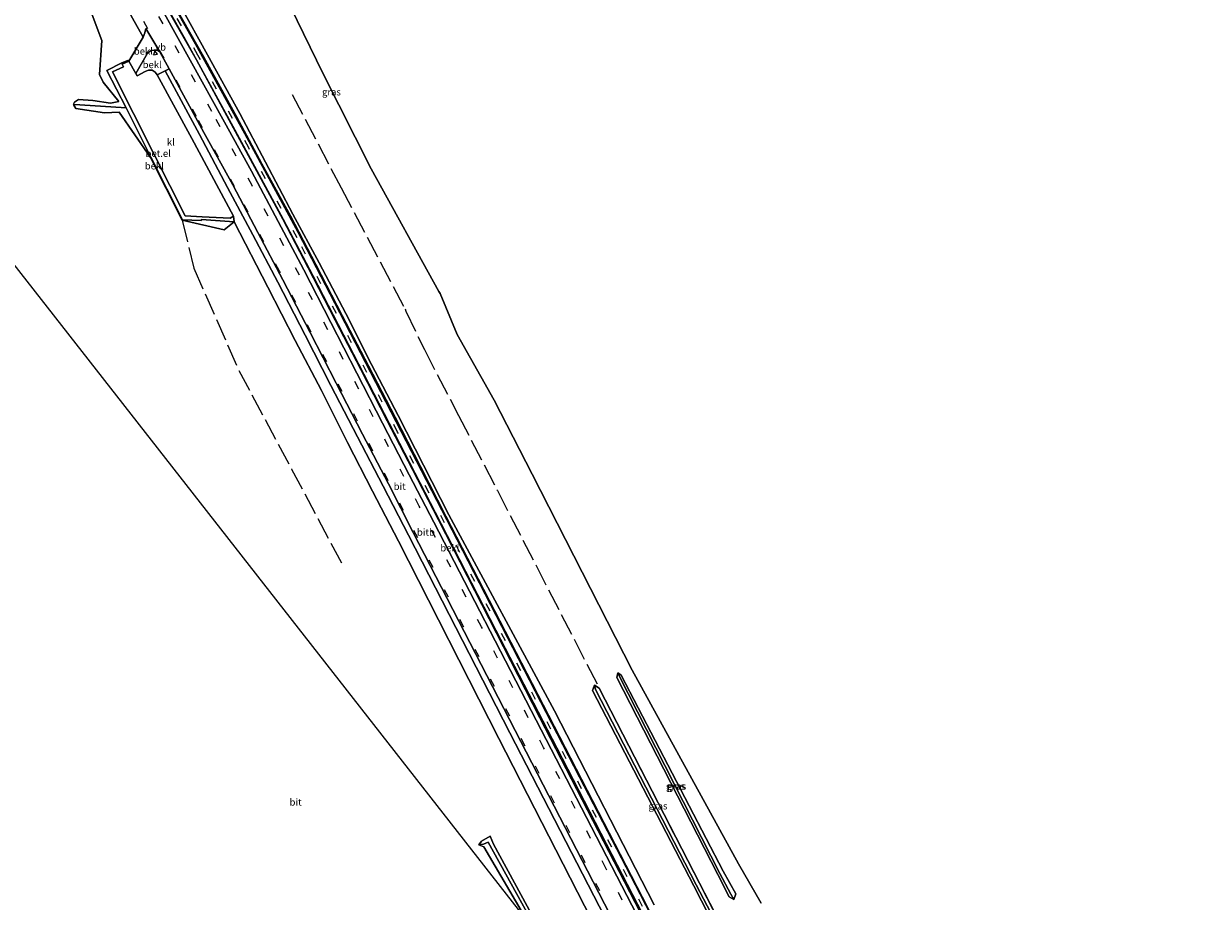
# Model space of a CAD drawing. Units: metres. Extents: x 187604 to 188698, y 599106 to 601189.
# Drawn here: x 188151 to 188576, y 600007 to 600321 of the extents above; entities that cross this region are included whole.
import ezdxf
from ezdxf.enums import TextEntityAlignment as Align

# ---------------------------------------------------------------- set-up
doc = ezdxf.new("R2010")
doc.units = ezdxf.units.M
doc.linetypes.add('IE-TERREINAFSCHEIDING', pattern=[10, 8, -2])
doc.linetypes.add('VW-3-9_STREEP', pattern=[12, 3, -9])
doc.layers.get('0').update_dxf_attribs({"lineweight": 25})
for name, color, linetype, lineweight in [('B-ME-GW-INSTEEKWATERGANG-L-B1', 10, 'Continuous', 25), ('B-ME-GW-KRUINLIJN-L-B1', 93, 'Continuous', 18), ('B-ME-GW-TEENLIJN-L-B1', 93, 'Continuous', 18), ('B-ME-GW-WATERGANG-GREPPEL-L-B1', 10, 'Continuous', 25), ('B-ME-IE-GRASLAND-GV-B6', 93, 'Continuous', 18), ('B-ME-IE-GRONDWERKLIJN-GROND_NIETINGERICHT-GV-B6', 253, 'Continuous', 18), ('B-ME-IE-TERREINAFSCHEIDING-RASTERHEKWERK-L-B1', 8, 'IE-TERREINAFSCHEIDING', 18), ('B-ME-KG-KADASTRAAL-OPNAMEDTMGRENS-L-B1', 10, 'Continuous', 25), ('B-ME-OB-BEKLEDING-GV-B6', 253, 'Continuous', 18), ('B-ME-VH-VERH_SOORT-BITUMEN-GV-B6', 8, 'IE-TERREINAFSCHEIDING-NATUURLIJK-HOUTWAL', 18), ('B-ME-VH-VERH_SOORT-GV-B6', 8, 'Continuous', 18), ('B-ME-VH-VERH_SOORT-HALF_VERHARDING-GV-B6', 8, 'IE-TERREINAFSCHEIDING-NATUURLIJK-HOUTWAL', 18), ('B-ME-VH-VERH_SOORT-KLINKERS-GV-B6', 8, 'IE-TERREINAFSCHEIDING-NATUURLIJK-HOUTWAL', 18), ('B-ME-VW-MARKERING-39STREEP-015-L-B1', 255, 'VW-3-9_STREEP', 18), ('B-ME-VW-MARKERING-STREEP-015-L-B1', 7, 'Continuous', 18), ('B-ME-VW-MEUBILAIR_WEGMEUBILAIR-VERKEERSBORD-S-B1', 8, 'Continuous', 18)]:
    doc.layers.add(name, color=color, linetype=linetype, lineweight=lineweight)
doc.styles.add('NLCS-ISO', font='NLCS-ISO.TTF')
doc.linetypes.add('IE-TERREINAFSCHEIDING-NATUURLIJK-HOUTWAL', pattern='A,7,-1.5,[67,NLCS.SHX,S=0.75,R=45,X=0,Y=0],-1.5,7,-1.5,[70,NLCS.SHX,S=0.75,R=0,X=0,Y=0],-1.5', length=20)

# ---------------------------------------------------------------- blocks, each defined once
blk = doc.blocks.new('verkeersbord')
for p, q in [((0, 0.75), (-0.75, -0.625)), ((0.75, -0.625), (0, 0.75)), ((-0.75, -0.625), (0.75, -0.625))]:
    blk.add_line(p, q)

msp = doc.modelspace()

# ---------------------------------------------------------------- linework, layer by layer
at = {"layer": 'B-ME-GW-INSTEEKWATERGANG-L-B1'}
msp.add_line((188315.44, 600028.22, 1.35), (188318.61, 600030.09, 1.38), dxfattribs=at)
for points in [[(188365.59, 600087.75, 1.55), (188364.38, 600088.58, 1.59), (188364.09, 600086.99, 1.56)], [(188406.77, 600009.41, 1.52), (188406.03, 600007.37, 1.53), (188404.29, 600008.31, 1.47), (188400.28, 600016.31, 1.4), (188364.09, 600086.99, 1.56)], [(188406.77, 600009.41, 1.52), (188402.19, 600017.54, 1.43), (188365.59, 600087.75, 1.55)], [(188357.74, 600083.15, 1.55), (188356.06, 600084.18, 1.58), (188355.37, 600082.25, 1.59)], [(188355.37, 600082.25, 1.59), (188391.63, 600012.32, 1.49), (188427.9, 599941.45, 1.52), (188464.63, 599869.9, 1.55), (188502.87, 599796.11, 1.5), (188510.56, 599780.92, 1.48), (188505.23, 599778.21, 1.45), (188502.5, 599775.21, 1.49), (188506, 599774.94, 1.46), (188511.55, 599778.27, 1.53), (188518.66, 599765.42, 1.54), (188520.43, 599764.57, 1.53), (188520.95, 599765.49, 1.56), (188520.37, 599767.73, 1.46)], [(188315.44, 600028.22, 1.35), (188314.54, 600026.94, 1.45), (188316.32, 600026.29, 1.45), (188331.79, 600000, 1.45)], [(188416.01, 599845.01, 1.45), (188417.84, 599844.66, 1.49), (188418.21, 599846.53, 1.38), (188380.43, 599915.59, 1.38), (188341.68, 599986.93, 1.47), (188319.8, 600027.19, 1.39), (188318.61, 600030.09, 1.38)]]:
    msp.add_polyline3d(points, dxfattribs=at)
at = {"layer": 'B-ME-GW-KRUINLIJN-L-B1'}
for points in [[(188226.79, 600250.27, 2.1), (188215.01, 600251.1, 1.97), (188214.91, 600250.74, 1.96), (188208.21, 600251.07, 1.88), (188196.93, 600273.52, 1.89), (188188.01, 600291.19, 1.87), (188181.12, 600304.61, 1.66), (188186.45, 600307.25, 1.69), (188188.67, 600308.2, 1.87), (188188.93, 600307.86, 1.88), (188194.09, 600316.52, 3.18), (188183.69, 600335.15, 3.2)], [(188201.73, 600324.92, 3.18), (188211, 600308.26, 3.19), (188223.29, 600286, 3.21), (188232.95, 600268.41, 3.19), (188242.57, 600250.42, 3.17), (188251.79, 600233.07, 3.12), (188261.39, 600214.26, 3.1), (188270.73, 600196.08, 3.13), (188280.03, 600178.1, 3.11), (188289.58, 600159.64, 3.11), (188298.38, 600142.65, 3.08), (188335.07, 600071.66, 3.07), (188371.19, 600001.87, 3), (188407.77, 599931.26, 3.05), (188444.63, 599859.78, 3.06), (188481.41, 599788.1, 3.09), (188500.03, 599752.63, 3.11), (188536.52, 599681.81, 3.12), (188564.67, 599627.13, 3.13), (188574.17, 599603.66, 3.18)], [(188570.08, 599627.29, 2.37), (188569.02, 599629.13, 2.35), (188540.5, 599684.3, 2.27), (188504.05, 599754.77, 2.19), (188486.85, 599788.33, 2.12), (188448.36, 599862.68, 2.08), (188411.9, 599933.36, 2.1), (188375.17, 600004.33, 2.04), (188339.52, 600073.46, 2.08), (188302.71, 600144.8, 2.04), (188293.58, 600162.54, 2.08), (188284.49, 600180.23, 2.12), (188274.98, 600198.73, 2.11), (188265.51, 600216.71, 2.13), (188256.09, 600235.02, 2.13), (188246.92, 600252.5, 2.11), (188236.75, 600271.14, 2.19), (188227.56, 600288.07, 2.18), (188215.78, 600309.52, 2.12), (188205.67, 600327.29, 2.11)], [(188361.82, 599997.12, 3.21), (188325.71, 600067.14, 3.23), (188289.3, 600137.97, 3.24), (188280.16, 600155.55, 3.24), (188271.07, 600173.23, 3.26), (188261.48, 600191.59, 3.23), (188252.26, 600209.63, 3.27), (188242.39, 600228.68, 3.27), (188233.52, 600245.7, 3.29), (188224.42, 600262.61, 3.26), (188214.35, 600281.62, 3.29), (188201.96, 600304.41, 3.33)], [(188169.2, 600292.35, 1.16), (188171.39, 600292.26, 1.69), (188188.01, 600291.19, 1.87)]]:
    msp.add_polyline3d(points, dxfattribs=at)
at = {"layer": 'B-ME-GW-TEENLIJN-L-B1'}
for points in [[(188203.23, 600325.91, 2.25), (188213.27, 600308.33, 2.28), (188224.96, 600286.81, 2.33), (188234.17, 600269.84, 2.34), (188244.24, 600251.24, 2.26), (188253.3, 600233.87, 2.25), (188262.97, 600215.02, 2.21), (188272.22, 600197.42, 2.2), (188281.66, 600178.96, 2.21), (188290.71, 600161.54, 2.16), (188300.08, 600143.42, 2.1), (188336.41, 600072.44, 2.17), (188372.49, 600002.59, 2.11), (188409.1, 599931.85, 2.18), (188445.98, 599860.33, 2.16), (188483.1, 599788.49, 2.19), (188501.39, 599753.29, 2.3), (188538.23, 599681.6, 2.42), (188565.71, 599627.86, 2.45), (188574.17, 599603.66, 3.18)], [(188191.45, 600303.46, 1.85), (188192, 600302.62, 1.84), (188194.87, 600304.19, 2.05), (188196.07, 600304.67, 2.18), (188197.35, 600304.68, 2.26), (188198.48, 600303.98, 2.3), (188199.15, 600303.03, 2.29), (188211.54, 600280.21, 2.27), (188226.54, 600252.28, 2.28), (188226.79, 600250.27, 2.1)]]:
    msp.add_polyline3d(points, dxfattribs=at)
at = {"layer": 'B-ME-GW-WATERGANG-GREPPEL-L-B1'}
for points in [[(188404.97, 600009.26, 1.23), (188401.02, 600016.73, 1.14), (188364.91, 600087.57, 1.35)], [(188519.38, 599766.97, 1.35), (188512.64, 599780.2, 1.27), (188504.45, 599796.01, 1.39), (188465.55, 599870.24, 1.28), (188428.82, 599942.12, 1.3), (188400.41, 599997.62, 1.19), (188392.54, 600012.67, 1.3), (188356.41, 600082.64, 1.32)], [(188316.21, 600027.16, 0.75), (188317.85, 600027.98, 0.85), (188340.77, 599986.61, 0.84), (188379.42, 599914.86, 1.17), (188416.77, 599845.88, 1.2)]]:
    msp.add_polyline3d(points, dxfattribs=at)
at = {"layer": 'B-ME-IE-GRASLAND-GV-B6'}
for points in [[(188377.41, 600005.44, 1.44), (188341.65, 600074.95, 1.6), (188303.77, 600145.23, 1.91), (188294.73, 600163.04, 1.93), (188285.57, 600180.91, 1.93), (188276.07, 600199.19, 1.92), (188266.79, 600217.39, 1.89), (188257.29, 600235.59, 1.91), (188247.86, 600253.02, 1.89), (188238.05, 600271.73, 1.92), (188228.76, 600289.09, 1.88), (188217.18, 600310.14, 1.78), (188207.24, 600328.13, 1.75)], [(188247.08, 600327.14, 1.43), (188258.53, 600303.64, 1.6), (188275.86, 600269.26, 1.74), (188300.24, 600225.27, 1.51), (188300.61, 600224.66, 1.21), (188306.82, 600209.86, 1.74), (188319.98, 600186.41, 1.77), (188333.73, 600159.82, 1.73), (188369.53, 600089.59, 1.68), (188407.69, 600020.11, 1.55), (188415.77, 600006.08, 1.53)], [(188364.91, 600087.57, 1.35), (188401.02, 600016.73, 1.14), (188404.97, 600009.26, 1.23), (188406.03, 600007.37, 1.53), (188404.29, 600008.31, 1.47), (188400.28, 600016.31, 1.4), (188364.09, 600086.99, 1.56), (188364.38, 600088.58, 1.59), (188364.91, 600087.57, 1.35)], [(188364.09, 600086.99, 1.56), (188400.28, 600016.31, 1.4), (188404.29, 600008.31, 1.47), (188406.03, 600007.37, 1.53), (188406.77, 600009.41, 1.52), (188402.19, 600017.54, 1.43), (188365.59, 600087.75, 1.55), (188364.38, 600088.58, 1.59), (188364.09, 600086.99, 1.56)], [(188365.59, 600087.75, 1.55), (188402.19, 600017.54, 1.43), (188406.77, 600009.41, 1.52), (188406.03, 600007.37, 1.53), (188404.97, 600009.26, 1.23), (188401.02, 600016.73, 1.14), (188364.91, 600087.57, 1.35), (188364.38, 600088.58, 1.59), (188365.59, 600087.75, 1.55)], [(188356.41, 600082.64, 1.32), (188392.54, 600012.67, 1.3), (188400.41, 599997.62, 1.19), (188428.82, 599942.12, 1.3), (188465.55, 599870.24, 1.28), (188504.45, 599796.01, 1.39), (188512.64, 599780.2, 1.27), (188507.99, 599777.97, 1.29), (188502.5, 599775.21, 1.49), (188505.23, 599778.21, 1.45), (188510.56, 599780.92, 1.48), (188502.87, 599796.11, 1.5), (188464.63, 599869.9, 1.55), (188427.9, 599941.45, 1.52), (188391.63, 600012.32, 1.49), (188355.37, 600082.25, 1.59), (188356.06, 600084.18, 1.58), (188356.41, 600082.64, 1.32)], [(188401, 599999.13, 1.57), (188393.67, 600013.22, 1.39), (188357.74, 600083.15, 1.55), (188356.06, 600084.18, 1.58), (188355.37, 600082.25, 1.59), (188391.63, 600012.32, 1.49), (188427.9, 599941.45, 1.52)], [(188357.74, 600083.15, 1.55), (188393.67, 600013.22, 1.39), (188401, 599999.13, 1.57), (188401.54, 599998.11, 1.57), (188400.41, 599997.62, 1.19), (188392.54, 600012.67, 1.3), (188356.41, 600082.64, 1.32), (188356.06, 600084.18, 1.58), (188357.74, 600083.15, 1.55)], [(188417.84, 599844.66, 1.49), (188416.77, 599845.88, 1.2), (188379.42, 599914.86, 1.17), (188340.77, 599986.61, 0.84), (188317.85, 600027.98, 0.85), (188316.21, 600027.16, 0.75), (188314.54, 600026.94, 1.45), (188315.44, 600028.22, 1.35), (188318.61, 600030.09, 1.38), (188319.8, 600027.19, 1.39), (188341.68, 599986.93, 1.47), (188380.43, 599915.59, 1.38), (188418.21, 599846.53, 1.38), (188417.84, 599844.66, 1.49)], [(188416.77, 599845.88, 1.2), (188417.84, 599844.66, 1.49), (188416.01, 599845.01, 1.45), (188378.08, 599914.19, 1.46), (188339.69, 599986.25, 1.47), (188331.79, 600000, 1.45), (188316.32, 600026.29, 1.45), (188314.54, 600026.94, 1.45), (188316.21, 600027.16, 0.75), (188317.85, 600027.98, 0.85), (188340.77, 599986.61, 0.84), (188379.42, 599914.86, 1.17), (188416.77, 599845.88, 1.2)]]:
    msp.add_polyline3d(points, dxfattribs=at)
at = {"layer": 'B-ME-IE-GRONDWERKLIJN-GROND_NIETINGERICHT-GV-B6'}
for points in [[(188174.74, 600327.42, 0.91), (188179.32, 600315.37, 0.84), (188178.4, 600303.07, 0.97), (188179.78, 600300.43, 1.09), (188185.44, 600293.45, 1.23), (188182.44, 600292.83, 1.12), (188176.12, 600293.76, 0.88), (188170.89, 600294.19, 0.82), (188169.52, 600293.26, 0.85), (188169.19, 600292.54, 0.93), (188169.2, 600292.35, 1.16), (188169.26, 600292.15, 0.88), (188169.95, 600290.96, 0.76), (188180.2, 600289.4, 0.94), (188185.57, 600289.63, 1.12), (188196.79, 600273.42, 1.48), (188208.17, 600250.86, 1.48), (188223.14, 600247.39, 1.77), (188226.79, 600250.27, 2.1), (188238.8, 600226.91, 1.83), (188248.66, 600207.72, 1.78), (188258.06, 600189.79, 1.81), (188267.46, 600171.2, 1.76), (188276.45, 600153.79, 1.74), (188285.72, 600135.88, 1.76), (188321.71, 600065.05, 1.64), (188357.57, 599995.06, 1.63)], [(188341.68, 599986.93, 1.47), (188319.8, 600027.19, 1.39), (188318.61, 600030.09, 1.38), (188315.44, 600028.22, 1.35), (188314.54, 600026.94, 1.45), (188316.32, 600026.29, 1.45), (188331.79, 600000, 1.45), (188127.51, 600260.8, 1.43)]]:
    msp.add_polyline3d(points, dxfattribs=at)
at = {"layer": 'B-ME-IE-TERREINAFSCHEIDING-RASTERHEKWERK-L-B1'}
for points in [[(188247.6, 600295.97, 1.53), (188265.1, 600262.48, 1.68), (188288.06, 600219.1, 1.51), (188288.32, 600218.25, 1.31), (188294.99, 600204.5, 1.69), (188307.23, 600180.91, 1.6), (188321.18, 600153.97, 1.57), (188357.74, 600083.15, 1.55)], [(188208.17, 600250.86, 1.48), (188212.32, 600233.65, 1.39), (188228.45, 600197.05, 1.26), (188247.36, 600161.65, 1.46), (188266.04, 600126.56, 1.38)], [(188401, 599999.13, 1.57), (188393.67, 600013.22, 1.39), (188357.74, 600083.15, 1.55)]]:
    msp.add_polyline3d(points, dxfattribs=at)
at = {"layer": 'B-ME-KG-KADASTRAAL-OPNAMEDTMGRENS-L-B1'}
for points in [[(188415.77, 600006.08, 1.53), (188407.69, 600020.11, 1.55), (188369.53, 600089.59, 1.68), (188333.73, 600159.82, 1.73), (188319.98, 600186.41, 1.77), (188306.82, 600209.86, 1.74), (188300.61, 600224.66, 1.21), (188300.24, 600225.27, 1.51), (188275.86, 600269.26, 1.74), (188258.53, 600303.64, 1.6), (188247.08, 600327.14, 1.43)], [(188419.44, 599836.71, 1.52), (188419.08, 599837.19, 1.25), (188418.43, 599838.39, 1.59), (188416.01, 599845.01, 1.45), (188378.08, 599914.19, 1.46), (188339.69, 599986.25, 1.47), (188331.79, 600000, 1.45), (188127.51, 600260.8, 1.43)]]:
    msp.add_polyline3d(points, dxfattribs=at)
at = {"layer": 'B-ME-OB-BEKLEDING-GV-B6'}
for points in [[(188183.69, 600335.15, 3.2), (188194.09, 600316.52, 3.18), (188188.93, 600307.86, 1.88), (188188.67, 600308.2, 1.87), (188186.45, 600307.25, 1.69), (188181.12, 600304.61, 1.66), (188188.01, 600291.19, 1.87), (188171.39, 600292.26, 1.69), (188169.2, 600292.35, 1.16), (188169.19, 600292.54, 0.93), (188169.52, 600293.26, 0.85), (188170.89, 600294.19, 0.82), (188176.12, 600293.76, 0.88), (188182.44, 600292.83, 1.12), (188185.44, 600293.45, 1.23), (188179.78, 600300.43, 1.09), (188178.4, 600303.07, 0.97), (188179.32, 600315.37, 0.84), (188174.74, 600327.42, 0.91)], [(188207.24, 600328.13, 1.75), (188217.18, 600310.14, 1.78), (188228.76, 600289.09, 1.88), (188238.05, 600271.73, 1.92), (188247.86, 600253.02, 1.89), (188257.29, 600235.59, 1.91), (188266.79, 600217.39, 1.89), (188276.07, 600199.19, 1.92), (188285.57, 600180.91, 1.93), (188294.73, 600163.04, 1.93), (188303.77, 600145.23, 1.91), (188341.65, 600074.95, 1.6), (188377.41, 600005.44, 1.44)], [(188574.17, 599603.66, 3.18), (188564.67, 599627.13, 3.13), (188536.52, 599681.81, 3.12), (188500.03, 599752.63, 3.11), (188481.41, 599788.1, 3.09), (188444.63, 599859.78, 3.06), (188407.77, 599931.26, 3.05), (188371.19, 600001.87, 3), (188335.07, 600071.66, 3.07), (188298.38, 600142.65, 3.08), (188289.58, 600159.64, 3.11), (188280.03, 600178.1, 3.11), (188270.73, 600196.08, 3.13), (188261.39, 600214.26, 3.1), (188251.79, 600233.07, 3.12), (188242.57, 600250.42, 3.17), (188232.95, 600268.41, 3.19), (188223.29, 600286, 3.21), (188211, 600308.26, 3.19), (188201.73, 600324.92, 3.18)], [(188203.23, 600325.91, 2.25), (188213.27, 600308.33, 2.28), (188224.96, 600286.81, 2.33), (188234.17, 600269.84, 2.34), (188244.24, 600251.24, 2.26), (188253.3, 600233.87, 2.25), (188262.97, 600215.02, 2.21), (188272.22, 600197.42, 2.2), (188281.66, 600178.96, 2.21), (188290.71, 600161.54, 2.16), (188300.08, 600143.42, 2.1), (188336.41, 600072.44, 2.17), (188372.49, 600002.59, 2.11), (188409.1, 599931.85, 2.18), (188445.98, 599860.33, 2.16), (188483.1, 599788.49, 2.19), (188501.39, 599753.29, 2.3), (188538.23, 599681.6, 2.42), (188565.71, 599627.86, 2.45), (188574.17, 599603.66, 3.18)], [(188375.17, 600004.33, 2.04), (188339.52, 600073.46, 2.08), (188302.71, 600144.8, 2.04), (188293.58, 600162.54, 2.08), (188284.49, 600180.23, 2.12), (188274.98, 600198.73, 2.11), (188265.51, 600216.71, 2.13), (188256.09, 600235.02, 2.13), (188246.92, 600252.5, 2.11), (188236.75, 600271.14, 2.19), (188227.56, 600288.07, 2.18), (188215.78, 600309.52, 2.12), (188205.67, 600327.29, 2.11)], [(188200.12, 600311.26, 3.39), (188199.05, 600311.81, 3.3), (188198.04, 600311.89, 3.24), (188197.03, 600311.77, 3.16), (188195.72, 600310.82, 2.99), (188191.45, 600303.46, 1.85), (188188.93, 600307.86, 1.88), (188194.09, 600316.52, 3.18), (188194.71, 600318.08, 3.29), (188195.12, 600319.56, 3.36), (188200.12, 600311.26, 3.39)], [(188200.12, 600311.26, 3.39), (188203.44, 600305.2, 3.39), (188201.96, 600304.41, 3.33), (188199.15, 600303.03, 2.29), (188198.48, 600303.98, 2.3), (188197.35, 600304.68, 2.26), (188196.07, 600304.67, 2.18), (188194.87, 600304.19, 2.05), (188192, 600302.62, 1.84), (188191.45, 600303.46, 1.85), (188195.72, 600310.82, 2.99), (188197.03, 600311.77, 3.16), (188198.04, 600311.89, 3.24), (188199.05, 600311.81, 3.3), (188200.12, 600311.26, 3.39)], [(188357.57, 599995.06, 1.63), (188321.71, 600065.05, 1.64), (188285.72, 600135.88, 1.76), (188276.45, 600153.79, 1.74), (188267.46, 600171.2, 1.76), (188258.06, 600189.79, 1.81), (188248.66, 600207.72, 1.78), (188238.8, 600226.91, 1.83), (188226.79, 600250.27, 2.1), (188226.54, 600252.28, 2.28), (188211.54, 600280.21, 2.27), (188199.15, 600303.03, 2.29), (188201.96, 600304.41, 3.33), (188214.35, 600281.62, 3.29), (188224.42, 600262.61, 3.26), (188233.52, 600245.7, 3.29), (188242.39, 600228.68, 3.27), (188252.26, 600209.63, 3.27), (188261.48, 600191.59, 3.23), (188271.07, 600173.23, 3.26), (188280.16, 600155.55, 3.24), (188289.3, 600137.97, 3.24), (188325.71, 600067.14, 3.23), (188361.82, 599997.12, 3.21)], [(188188.01, 600291.19, 1.87), (188196.93, 600273.52, 1.89), (188208.21, 600251.07, 1.88), (188214.91, 600250.74, 1.96), (188215.01, 600251.1, 1.97), (188226.79, 600250.27, 2.1), (188223.14, 600247.39, 1.77), (188208.17, 600250.86, 1.48), (188196.79, 600273.42, 1.48), (188185.57, 600289.63, 1.12), (188180.2, 600289.4, 0.94), (188169.95, 600290.96, 0.76), (188169.26, 600292.15, 0.88), (188169.2, 600292.35, 1.16), (188171.39, 600292.26, 1.69), (188188.01, 600291.19, 1.87)]]:
    msp.add_polyline3d(points, dxfattribs=at)
at = {"layer": 'B-ME-VH-VERH_SOORT-BITUMEN-GV-B6'}
for points in [[(188203.44, 600305.2, 3.39), (188200.12, 600311.26, 3.39), (188195.12, 600319.56, 3.36), (188194.71, 600318.08, 3.29), (188194.09, 600316.52, 3.18), (188183.69, 600335.15, 3.2)], [(188201.73, 600324.92, 3.18), (188211, 600308.26, 3.19), (188223.29, 600286, 3.21), (188232.95, 600268.41, 3.19), (188242.57, 600250.42, 3.17), (188251.79, 600233.07, 3.12), (188261.39, 600214.26, 3.1), (188270.73, 600196.08, 3.13), (188280.03, 600178.1, 3.11), (188289.58, 600159.64, 3.11), (188298.38, 600142.65, 3.08), (188335.07, 600071.66, 3.07), (188371.19, 600001.87, 3)], [(188372.49, 600002.59, 2.11), (188336.41, 600072.44, 2.17), (188300.08, 600143.42, 2.1), (188290.71, 600161.54, 2.16), (188281.66, 600178.96, 2.21), (188272.22, 600197.42, 2.2), (188262.97, 600215.02, 2.21), (188253.3, 600233.87, 2.25), (188244.24, 600251.24, 2.26), (188234.17, 600269.84, 2.34), (188224.96, 600286.81, 2.33), (188213.27, 600308.33, 2.28), (188203.23, 600325.91, 2.25)], [(188205.67, 600327.29, 2.11), (188215.78, 600309.52, 2.12), (188227.56, 600288.07, 2.18), (188236.75, 600271.14, 2.19), (188246.92, 600252.5, 2.11), (188256.09, 600235.02, 2.13), (188265.51, 600216.71, 2.13), (188274.98, 600198.73, 2.11), (188284.49, 600180.23, 2.12), (188293.58, 600162.54, 2.08), (188302.71, 600144.8, 2.04), (188339.52, 600073.46, 2.08), (188375.17, 600004.33, 2.04)], [(188363.58, 599998.15, 3.28), (188327.56, 600067.98, 3.3), (188291.03, 600138.91, 3.32), (188282.09, 600156.36, 3.32), (188272.8, 600174.14, 3.33), (188263.38, 600192.51, 3.34), (188254.01, 600210.63, 3.35), (188244.23, 600229.48, 3.36), (188235.3, 600246.48, 3.38), (188226.26, 600263.51, 3.37), (188215.92, 600282.38, 3.38), (188203.44, 600305.2, 3.39)]]:
    msp.add_polyline3d(points, dxfattribs=at)
at = {"layer": 'B-ME-VH-VERH_SOORT-GV-B6'}
msp.add_polyline3d([(188188.93, 600307.86, 1.88), (188186.6, 600306.84, 1.69), (188187.01, 600305.92, 1.68), (188183.09, 600304.06, 1.64), (188198.13, 600274.22, 1.89), (188209.13, 600252.44, 1.91), (188215.26, 600252.1, 2), (188225.33, 600251.59, 2.19), (188226.54, 600252.28, 2.28), (188226.79, 600250.27, 2.1), (188215.01, 600251.1, 1.97), (188214.91, 600250.74, 1.96), (188208.21, 600251.07, 1.88), (188196.93, 600273.52, 1.89), (188188.01, 600291.19, 1.87), (188181.12, 600304.61, 1.66), (188186.45, 600307.25, 1.69), (188188.67, 600308.2, 1.87), (188188.93, 600307.86, 1.88)], dxfattribs=at)
at = {"layer": 'B-ME-VH-VERH_SOORT-HALF_VERHARDING-GV-B6'}
for points in [[(188201.96, 600304.41, 3.33), (188203.44, 600305.2, 3.39), (188215.92, 600282.38, 3.38), (188226.26, 600263.51, 3.37), (188235.3, 600246.48, 3.38), (188244.23, 600229.48, 3.36), (188254.01, 600210.63, 3.35), (188263.38, 600192.51, 3.34), (188272.8, 600174.14, 3.33), (188282.09, 600156.36, 3.32), (188291.03, 600138.91, 3.32), (188327.56, 600067.98, 3.3), (188363.58, 599998.15, 3.28)], [(188361.82, 599997.12, 3.21), (188325.71, 600067.14, 3.23), (188289.3, 600137.97, 3.24), (188280.16, 600155.55, 3.24), (188271.07, 600173.23, 3.26), (188261.48, 600191.59, 3.23), (188252.26, 600209.63, 3.27), (188242.39, 600228.68, 3.27), (188233.52, 600245.7, 3.29), (188224.42, 600262.61, 3.26), (188214.35, 600281.62, 3.29), (188201.96, 600304.41, 3.33)]]:
    msp.add_polyline3d(points, dxfattribs=at)
at = {"layer": 'B-ME-VH-VERH_SOORT-KLINKERS-GV-B6'}
msp.add_polyline3d([(188191.45, 600303.46, 1.85), (188192, 600302.62, 1.84), (188194.87, 600304.19, 2.05), (188196.07, 600304.67, 2.18), (188197.35, 600304.68, 2.26), (188198.48, 600303.98, 2.3), (188199.15, 600303.03, 2.29), (188211.54, 600280.21, 2.27), (188226.54, 600252.28, 2.28), (188225.33, 600251.59, 2.19), (188215.26, 600252.1, 2), (188209.13, 600252.44, 1.91), (188198.13, 600274.22, 1.89), (188183.09, 600304.06, 1.64), (188187.01, 600305.92, 1.68), (188186.6, 600306.84, 1.69), (188188.93, 600307.86, 1.88), (188191.45, 600303.46, 1.85)], dxfattribs=at)
at = {"layer": 'B-ME-VW-MARKERING-39STREEP-015-L-B1'}
for points in [[(188373.29, 600004.82, 2.01), (188351.39, 600047.07, 2.08), (188329.58, 600089.38, 2.08), (188307.73, 600131.74, 2.01), (188285.42, 600174.94, 2.11), (188263.45, 600217.39, 2.1), (188249.34, 600244.52, 2.1), (188232, 600276.8, 2.22), (188213.72, 600310.08, 2.15), (188191.17, 600350.06, 2.09)], [(188576.23, 599599.03, 3.16), (188568.76, 599614.31, 3.12), (188559.21, 599633.04, 3.11), (188537.46, 599674.99, 3.12), (188515.62, 599717.16, 3.12), (188493.3, 599760.45, 3.1), (188471.48, 599802.76, 3.08), (188449.05, 599846.18, 3.08), (188426.9, 599889.22, 3.03), (188404.94, 599931.75, 3.06), (188382.5, 599975.19, 3.01), (188360.11, 600018.61, 3), (188337.78, 600061.86, 3.05), (188315.49, 600105.13, 3.07), (188293.17, 600148.37, 3.08), (188271.47, 600190.36, 3.11), (188250.21, 600231.15, 3.14), (188233.18, 600263.3, 3.21), (188218.77, 600289.86, 3.21), (188195.77, 600331.15, 3.12)], [(188571, 599596.72, 3.19), (188562.58, 599613.89, 3.28), (188550.51, 599637.38, 3.29), (188528.88, 599679.18, 3.3), (188506.5, 599722.4, 3.3), (188484.08, 599765.87, 3.27), (188461.87, 599808.94, 3.25), (188440.18, 599850.95, 3.27), (188418.31, 599893.45, 3.23), (188396.11, 599936.46, 3.24), (188374.42, 599978.42, 3.21), (188352.7, 600020.55, 3.22), (188331.11, 600062.37, 3.23), (188309.11, 600105.04, 3.25), (188287.55, 600146.82, 3.25), (188265.52, 600189.44, 3.27), (188243.04, 600232.56, 3.28), (188226.94, 600262.92, 3.32), (188213.26, 600288.02, 3.32), (188194.22, 600322.29, 3.25)]]:
    msp.add_polyline3d(points, dxfattribs=at)
at = {"layer": 'B-ME-VW-MARKERING-STREEP-015-L-B1'}
for points in [[(188385.99, 599977.63, 2.06), (188364.28, 600019.64, 2.07), (188342.61, 600061.56, 2.1), (188320.8, 600103.8, 2.14), (188299, 600146.06, 2.07), (188277.02, 600188.62, 2.13), (188255.12, 600230.9, 2.17), (188244.46, 600251.18, 2.19), (188227.15, 600283.2, 2.27), (188208.79, 600316.5, 2.22), (188186.4, 600356.04, 2.15)], [(188394.39, 599966.64, 1.99), (188372.36, 600009.25, 1.99), (188350.6, 600051.27, 2.04), (188328.75, 600093.67, 2.05), (188306.74, 600136.3, 1.95), (188284.93, 600178.57, 2.08), (188262.93, 600221.13, 2.07), (188249.71, 600246.5, 2.05), (188230.63, 600281.91, 2.16), (188212.94, 600314.04, 2.08), (188191.5, 600352.02, 2.03)]]:
    msp.add_polyline3d(points, dxfattribs=at)

# ---------------------------------------------------------------- block references
at = {"layer": 'B-ME-VW-MEUBILAIR_WEGMEUBILAIR-VERKEERSBORD-S-B1', "rotation": 9}
msp.add_blockref('verkeersbord', (188198.44, 600310.9, 3.3), dxfattribs=at)

# ---------------------------------------------------------------- texts
at = {"layer": 'B-ME-IE-GRASLAND-GV-B6', "ltscale": 0.2, "style": 'NLCS-ISO'}
for p in [(188261.67, 600296.87), (188385.06, 600047.98), (188385.43, 600047.98), (188385.57, 600047.98), (188378.8, 600040.9)]:
    msp.add_text('gras', height=2.5, dxfattribs=at).set_placement(p, align=Align.MIDDLE_CENTER)
at = {"layer": 'B-ME-OB-BEKLEDING-GV-B6', "ltscale": 0.2, "style": 'NLCS-ISO'}
for s, p in [('bekl', (188194.19, 600311.49)), ('bekl', (188197.37, 600306.66)), ('bekl', (188198.12, 600270.34)), ('bitb', (188295.55, 600139.04)), ('bekl', (188304.15, 600133.39))]:
    msp.add_text(s, height=2.5, dxfattribs=at).set_placement(p, align=Align.MIDDLE_CENTER)
at = {"layer": 'B-ME-VH-VERH_SOORT-BITUMEN-GV-B6', "ltscale": 0.2, "style": 'NLCS-ISO'}
for p in [(188286.16, 600155.46), (188248.81, 600042.27)]:
    msp.add_text('bit', height=2.5, dxfattribs=at).set_placement(p, align=Align.MIDDLE_CENTER)
at = {"layer": 'B-ME-VH-VERH_SOORT-GV-B6', "ltscale": 0.2, "style": 'NLCS-ISO'}
msp.add_text('bet.el', height=2.5, dxfattribs=at).set_placement((188199.52, 600274.83), align=Align.MIDDLE_CENTER)
at = {"layer": 'B-ME-VH-VERH_SOORT-KLINKERS-GV-B6', "ltscale": 0.2, "style": 'NLCS-ISO'}
msp.add_text('kl', height=2.5, dxfattribs=at).set_placement((188204.05, 600278.9), align=Align.MIDDLE_CENTER)
at = {"layer": 'B-ME-VW-MEUBILAIR_WEGMEUBILAIR-VERKEERSBORD-S-B1', "ltscale": 0.2, "style": 'NLCS-ISO'}
msp.add_text('vb', height=2.5, dxfattribs=at).set_placement((188198.44, 600310.9, 3.3), align=Align.BOTTOM_LEFT)

doc.saveas('drawing.dxf')
